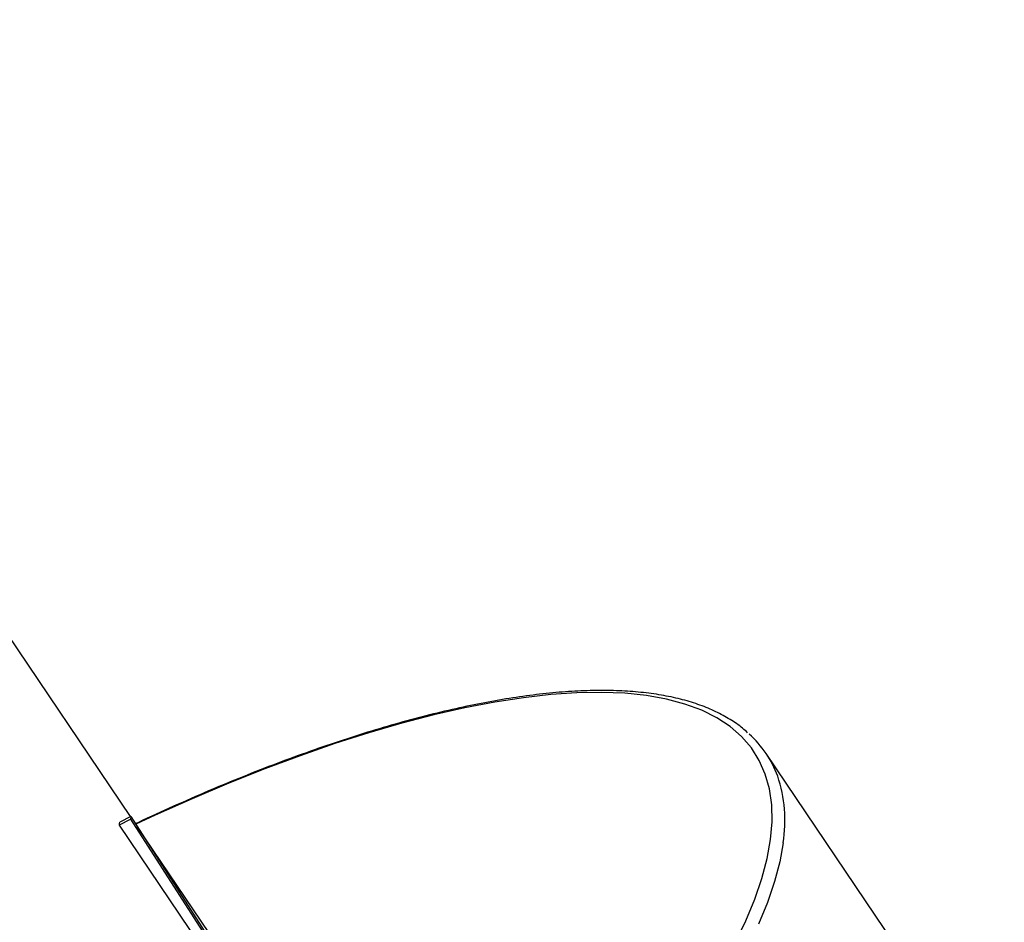
# Model space of a CAD drawing. Units: millimetres. Extents: x 0 to 21, y 0 to 29.7.
# Drawn here: x 14.7 to 15, y 22.1 to 22.4 of the extents above; entities that cross this region are included whole.
import ezdxf

# ---------------------------------------------------------------- set-up
doc = ezdxf.new("R2010")
doc.units = ezdxf.units.MM

msp = doc.modelspace()

# ---------------------------------------------------------------- linework, layer by layer
at = {"color": 7, "linetype": 'Continuous', "lineweight": 25}
for p, q in [((14.6880240069, 22.1000851089), (14.5139580594, 22.3579319412)), ((14.9707991706, 22.0063312942), (14.8937592135, 22.1204517776)), ((14.6843902694, 22.0973852569), (14.687989317, 22.0992859298)), ((14.6843963491, 22.0974310333), (14.6843902694, 22.0973852569)), ((14.6844170915, 22.0973432952), (14.6843902694, 22.0973852569)), ((14.7393169032, 22.0158928329), (14.6844170915, 22.0973432952)), ((14.6845138894, 22.0983150894), (14.6845078097, 22.098269313)), ((14.6881007777, 22.1001242095), (14.6845138894, 22.0983150894)), ((14.6881007777, 22.1001242095), (14.687989317, 22.0992859298)), ((14.687989317, 22.0992859298), (14.7427658664, 22.0141228134)), ((14.6881007777, 22.1001242095), (14.7428774463, 22.0149601394)), ((14.7373637782, 22.0269974166), (14.6901765691, 22.0968969756))]:
    msp.add_line(p, q, dxfattribs=at)
at = {"color": 7, "linetype": 'Continuous', "lineweight": 25, "flags": 128}
for points in [[(14.895138465, 22.092623561), (14.8956274615, 22.0984371597), (14.8955051528, 22.1039217407), (14.8947713004, 22.1090629989), (14.8934278117, 22.1138485366), (14.8914785014, 22.1182659561), (14.888927661, 22.1223038131), (14.8857819663, 22.1259535247), (14.8820490466, 22.1292046005), (14.8777384387, 22.1320503646), (14.8728603946, 22.1344822341), (14.8674275504, 22.1364944869), (14.8614532577, 22.1380833084), (14.8549520598, 22.13924393), (14.8479404079, 22.1399734908), (14.8404359447, 22.1402700836), (14.8324567901, 22.1401327545), (14.8240232097, 22.1395624572), (14.8151559459, 22.1385601455), (14.8058771716, 22.1371277267), (14.7962100135, 22.1352709228), (14.7861783134, 22.1329916412), (14.7758071052, 22.1302975112), (14.7651221381, 22.127194255), (14.7541498767, 22.1236904556), (14.7429179774, 22.1197937423), (14.7314540969, 22.1155146057), (14.7197866069, 22.110863536), (14.7079447137, 22.1058510238), (14.6959577428, 22.1004913741), (14.6897276269, 22.0975950652)], [(14.8836140262, 22.0591410095), (14.8871128188, 22.0663717681), (14.8900210486, 22.0733517104), (14.8923318015, 22.080064624), (14.8940388785, 22.0864942962), (14.895138465, 22.092623561)], [(14.8992106544, 22.091625064), (14.898110591, 22.0854814941), (14.896406375, 22.0790394241), (14.8941015826, 22.0723150665), (14.8912024127, 22.0653236801)]]:
    msp.add_lwpolyline(points, dxfattribs=at)
at = {"color": 7, "linetype": 'Continuous', "lineweight": 25}
for centre, radius, start, end in [((14.8663580458, 22.101980373), 0.0330414261218141, 19.8010657625, 48.5749708534), ((14.8548838281, 22.0988411587), 0.0449103501571966, 350.7537617228, 18.6102336091), ((14.6609312199, 22.1009775912), 0.0237316320793583, 351.4052738316, 353.4470702708)]:
    msp.add_arc(centre, radius, start, end, dxfattribs=at)
msp.add_open_spline([(14.88772126302915, 22.12720856012031), (14.8871954995125, 22.1276987383745), (14.88548788152797, 22.12929077961735), (14.88206547210447, 22.13158486796316), (14.8774782565072, 22.13410567476979), (14.87235920335085, 22.13622453671352), (14.86675312865886, 22.13796576335837), (14.86066365617736, 22.13931208183923), (14.85411129375625, 22.14026238767242), (14.84711421139046, 22.14081137353166), (14.83969222067343, 22.14096306753251), (14.83186507986882, 22.14071635648576), (14.82365151126449, 22.14007592934821), (14.81506895535314, 22.13904589724384), (14.80613646456537, 22.1376276802403), (14.79687217726672, 22.13582840797632), (14.78729558170782, 22.13365246164046), (14.77742671037631, 22.13110377417123), (14.76728603728087, 22.12819115082325), (14.75689483987154, 22.12492089944508), (14.74627526301241, 22.1212991382003), (14.73545002892836, 22.1173354712049), (14.72444113351927, 22.11303659543021), (14.71327464984499, 22.10842339712642), (14.70196511839521, 22.10346254356189), (14.69406835325487, 22.09989666282897), (14.68992971851853, 22.09790240822616), (14.68962439165311, 22.09775528253242)], degree=3, knots=[0, 0, 0, 0, 0.0183611737668422, 0.0596349300561379, 0.1012695614562776, 0.1432864487515739, 0.1856367731529565, 0.2282327874780507, 0.2709833364875849, 0.3138140469797274, 0.3566730551514534, 0.3995204029188388, 0.4423411464011702, 0.4851298417670883, 0.5278843567801179, 0.5706060117033436, 0.6132972588229157, 0.6559618003057487, 0.6986015805489632, 0.7412196996732074, 0.7838194937430659, 0.8264027409551938, 0.8689715969712565, 0.9115277398788626, 0.9540745859438907, 0.9966118627010682, 1, 1, 1, 1], dxfattribs=at)

doc.saveas('drawing.dxf')
